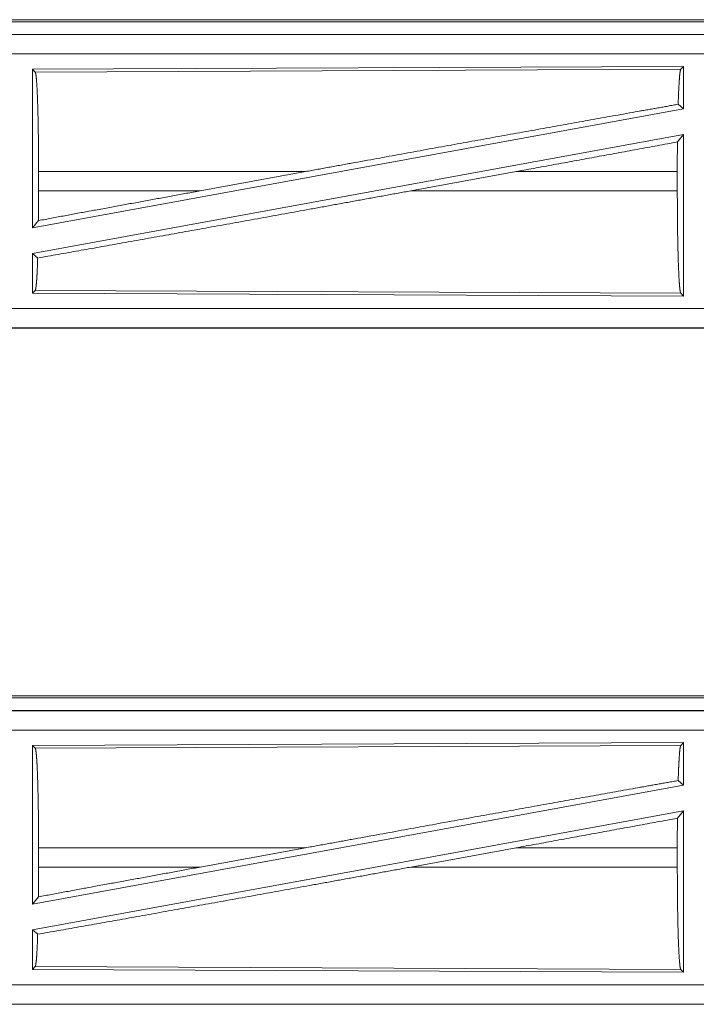
# Model space of a CAD drawing. Units: inches. Extents: x 26 to 149, y 13 to 130.
# Drawn here: x 42 to 43, y 18 to 20 of the extents above; entities that cross this region are included whole.
import ezdxf

# ---------------------------------------------------------------- set-up
doc = ezdxf.new("R2010")
doc.units = ezdxf.units.IN
doc.header["$MEASUREMENT"] = 0
doc.layers.add('Trimetric', color=7, linetype='Continuous', true_color=0xffffff)

msp = doc.modelspace()

# ---------------------------------------------------------------- linework, layer by layer
at = {"layer": 'Trimetric', "color": 18, "linetype": 'Continuous', "lineweight": 18}
for p, q in [((38.7148, 20.068), (44.2463, 20.068)), ((39.2806, 20.0627), (44.2511, 20.0627)), ((44.2463, 20.03), (38.7148, 20.03)), ((39.7547, 20.0296), (44.2463, 20.0296)), ((44.2463, 19.9796), (39.7547, 19.9796)), ((43.2821, 19.9471), (41.5979, 19.9398)), ((41.5979, 19.9398), (41.5979, 19.5294)), ((41.5979, 19.9398), (41.6052, 19.9325)), ((41.6052, 19.9325), (43.2748, 19.9398)), ((43.2821, 19.9471), (43.2748, 19.9398)), ((43.2821, 19.9471), (43.2821, 19.8374)), ((43.2681, 19.849), (43.2821, 19.8374)), ((43.2821, 19.8374), (41.5979, 19.5294)), ((43.2821, 19.7705), (41.5979, 19.4625)), ((43.2662, 19.7515), (43.2821, 19.7705)), ((43.2821, 19.7705), (43.2821, 19.3528)), ((41.6139, 19.6251), (41.6139, 19.6749)), ((42.3038, 19.6749), (41.6139, 19.6749)), ((42.3038, 19.6749), (42.0317, 19.6251)), ((42.849, 19.6749), (42.5765, 19.6251)), ((43.2659, 19.6749), (42.849, 19.6749)), ((43.2659, 19.6251), (43.2659, 19.6749)), ((41.6139, 19.6251), (42.0317, 19.6251)), ((42.5765, 19.6251), (43.2659, 19.6251)), ((41.5979, 19.5294), (41.6135, 19.5481)), ((41.5979, 19.4625), (41.5979, 19.3601)), ((41.5979, 19.4625), (41.6115, 19.4512)), ((41.6052, 19.3674), (41.5979, 19.3601)), ((43.2748, 19.3601), (41.6052, 19.3674)), ((41.5979, 19.3601), (43.2821, 19.3528)), ((43.2748, 19.3601), (43.2821, 19.3528)), ((39.7547, 19.3203), (44.4901, 19.3203)), ((44.4901, 19.27), (38.7148, 19.27)), ((44.4901, 19.2704), (39.7547, 19.2704)), ((38.7148, 18.318), (44.2463, 18.318)), ((39.2806, 18.3127), (44.2511, 18.3127)), ((44.2463, 18.28), (38.7148, 18.28)), ((39.7547, 18.2796), (44.2463, 18.2796)), ((44.2463, 18.2296), (39.7547, 18.2296)), ((43.2821, 18.1971), (41.5979, 18.1898)), ((43.2821, 18.1971), (43.2748, 18.1898)), ((43.2821, 18.1971), (43.2821, 18.0874)), ((41.5979, 18.1898), (41.5979, 17.7794)), ((41.5979, 18.1898), (41.6052, 18.1825)), ((41.6052, 18.1825), (43.2748, 18.1898)), ((43.2681, 18.099), (43.2821, 18.0874)), ((43.2821, 18.0874), (41.5979, 17.7794)), ((43.2821, 18.0205), (41.5979, 17.7125)), ((43.2662, 18.0015), (43.2821, 18.0205)), ((43.2821, 18.0205), (43.2821, 17.6028)), ((41.6139, 17.8751), (41.6139, 17.9249)), ((42.3038, 17.9249), (41.6139, 17.9249)), ((42.3038, 17.9249), (42.0317, 17.8751)), ((42.849, 17.9249), (42.5765, 17.8751)), ((43.2659, 17.9249), (42.849, 17.9249)), ((43.2659, 17.8751), (43.2659, 17.9249)), ((41.6139, 17.8751), (42.0317, 17.8751)), ((42.5765, 17.8751), (43.2659, 17.8751)), ((41.5979, 17.7794), (41.6135, 17.7981)), ((41.5979, 17.7125), (41.5979, 17.6101)), ((41.5979, 17.7125), (41.6115, 17.7012)), ((41.6052, 17.6174), (41.5979, 17.6101)), ((41.5979, 17.6101), (43.2821, 17.6028)), ((43.2748, 17.6101), (41.6052, 17.6174)), ((43.2748, 17.6101), (43.2821, 17.6028)), ((39.7547, 17.5703), (44.4901, 17.5703)), ((44.4901, 17.52), (38.7148, 17.52)), ((44.4901, 17.5204), (39.7547, 17.5204))]:
    msp.add_line(p, q, dxfattribs=at)
for points, knots in [([(41.6052, 19.9325), (41.6067, 19.9273), (41.6082, 19.9147), (41.6096, 19.8951), (41.6108, 19.8691), (41.6119, 19.8375), (41.6127, 19.8012), (41.6134, 19.7612), (41.6138, 19.7187), (41.6139, 19.6749)], [0, 0, 0.02124, 0.070387, 0.146395, 0.24713, 0.369685, 0.510533, 0.665576, 0.830325, 1, 1]), ([(43.2748, 19.9398), (43.2733, 19.9347), (43.2718, 19.9227), (43.2705, 19.9041), (43.2692, 19.8793), (43.2681, 19.849)], [0, 0, 0.057906, 0.190647, 0.395762, 0.667943, 1, 1]), ([(42.3038, 19.6749), (42.4327, 19.6984), (42.6886, 19.745), (42.9346, 19.7894), (43.163, 19.8303), (43.2681, 19.849)], [0, 0, 0.133795, 0.399131, 0.654298, 0.891005, 1, 1]), ([(43.2662, 19.7515), (43.2659, 19.7136), (43.2659, 19.6749)], [0, 0, 0.494591, 1, 1]), ([(41.6115, 19.4512), (41.8238, 19.4889), (42.0607, 19.5315), (42.3145, 19.5774), (42.5765, 19.6251)], [0, 0, 0.219849, 0.465398, 0.728395, 1, 1]), ([(41.6135, 19.5481), (41.7496, 19.5733), (42.0317, 19.6251)], [0, 0, 0.325649, 1, 1]), ([(41.6139, 19.6251), (41.6138, 19.5861), (41.6135, 19.5481)], [0, 0, 0.505799, 1, 1]), ([(43.2659, 19.6251), (43.266, 19.5801), (43.2664, 19.5363), (43.267, 19.4952), (43.2679, 19.4579), (43.269, 19.4254), (43.2703, 19.3986), (43.2717, 19.3785), (43.2732, 19.3656), (43.2748, 19.3601)], [0, 0, 0.169643, 0.334367, 0.489387, 0.630217, 0.752767, 0.853509, 0.929531, 0.978716, 1, 1]), ([(41.6115, 19.4512), (41.6105, 19.4232), (41.6093, 19.4003), (41.608, 19.3832), (41.6066, 19.3721), (41.6052, 19.3674)], [0, 0, 0.332542, 0.604582, 0.809355, 0.941917, 1, 1]), ([(41.6052, 18.1825), (41.6067, 18.1773), (41.6082, 18.1647), (41.6096, 18.1451), (41.6108, 18.1191), (41.6119, 18.0875), (41.6127, 18.0512), (41.6134, 18.0112), (41.6138, 17.9687), (41.6139, 17.9249)], [0, 0, 0.02124, 0.070387, 0.146395, 0.24713, 0.369685, 0.510533, 0.665576, 0.830325, 1, 1]), ([(43.2748, 18.1898), (43.2733, 18.1847), (43.2718, 18.1727), (43.2705, 18.1541), (43.2692, 18.1293), (43.2681, 18.099)], [0, 0, 0.057906, 0.190647, 0.395762, 0.667943, 1, 1]), ([(42.3038, 17.9249), (42.4327, 17.9484), (42.6886, 17.995), (42.9346, 18.0394), (43.163, 18.0803), (43.2681, 18.099)], [0, 0, 0.133795, 0.399131, 0.654298, 0.891005, 1, 1]), ([(43.2662, 18.0015), (43.2659, 17.9636), (43.2659, 17.9249)], [0, 0, 0.494591, 1, 1]), ([(41.6115, 17.7012), (41.8238, 17.7389), (42.0607, 17.7815), (42.3145, 17.8274), (42.5765, 17.8751)], [0, 0, 0.219849, 0.465398, 0.728395, 1, 1]), ([(41.6139, 17.8751), (41.6138, 17.8361), (41.6135, 17.7981)], [0, 0, 0.505799, 1, 1]), ([(41.6135, 17.7981), (41.7496, 17.8233), (42.0317, 17.8751)], [0, 0, 0.325649, 1, 1]), ([(43.2659, 17.8751), (43.266, 17.8301), (43.2664, 17.7863), (43.267, 17.7452), (43.2679, 17.7079), (43.269, 17.6754), (43.2703, 17.6486), (43.2717, 17.6285), (43.2732, 17.6156), (43.2748, 17.6101)], [0, 0, 0.169643, 0.334367, 0.489387, 0.630217, 0.752767, 0.853509, 0.929531, 0.978716, 1, 1]), ([(41.6115, 17.7012), (41.6105, 17.6732), (41.6093, 17.6503), (41.608, 17.6332), (41.6066, 17.6221), (41.6052, 17.6174)], [0, 0, 0.332542, 0.604582, 0.809355, 0.941917, 1, 1])]:
    msp.add_open_spline(points, degree=1, knots=knots, dxfattribs=at)
for points in [[(42.849, 19.6749), (43.2662, 19.7515)], [(42.849, 17.9249), (43.2662, 18.0015)]]:
    msp.add_open_spline(points, degree=1, dxfattribs=at)

doc.saveas('drawing.dxf')
